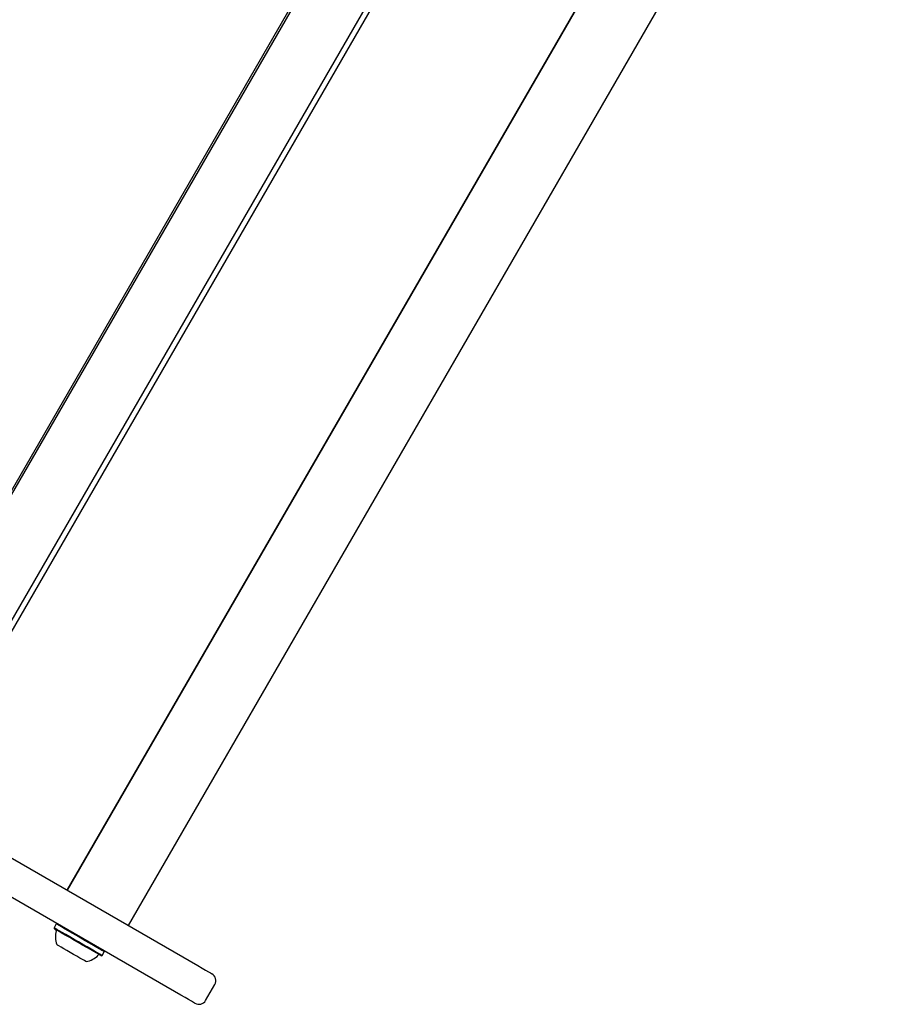
# Model space of a CAD drawing. Units: millimetres. Extents: x 356 to 1222, y 336 to 1239.
# Drawn here: x 982 to 1015, y 713 to 751 of the extents above; entities that cross this region are included whole.
import ezdxf

# ---------------------------------------------------------------- set-up
doc = ezdxf.new("R2010")
doc.units = ezdxf.units.MM
doc.header["$LTSCALE"] = 100

msp = doc.modelspace()

# ---------------------------------------------------------------- linework, layer by layer
at = {"color": 7, "linetype": 'Continuous', "lineweight": 25}
for p, q in [((1004.692, 773.449), (975.242, 722.44)), ((1004.756, 773.412), (975.306, 722.403)), ((977.397, 721.196), (1006.847, 772.205)), ((977.58, 721.09), (1007.03, 772.099)), ((1012.896, 768.712), (983.446, 717.703)), ((1012.908, 768.706), (983.458, 717.697)), ((1015.234, 767.362), (985.784, 716.354)), ((961.599, 730.317), (988.44, 714.82)), ((987.79, 713.694), (960.949, 729.191)), ((983.037, 716.41), (982.952, 716.262)), ((982.952, 716.262), (982.961, 716.228)), ((983.071, 716.419), (983.037, 716.41)), ((984.869, 715.352), (984.86, 715.386)), ((984.75, 715.196), (984.784, 715.205)), ((984.784, 715.205), (984.869, 715.352)), ((988.742, 713.491), (989.092, 714.097))]:
    msp.add_line(p, q, dxfattribs=at)
at = {"color": 7, "linetype": 'Continuous', "lineweight": 25, "flags": 128}
for points in [[(984.754, 715.222), (984.697, 715.255), (984.611, 715.305), (984.5, 715.369), (984.368, 715.445), (984.218, 715.531), (984.057, 715.625), (983.889, 715.722), (983.72, 715.819), (983.557, 715.913), (983.404, 716.002), (983.267, 716.081), (983.15, 716.148), (983.058, 716.201), (982.993, 716.239), (982.958, 716.259), (982.952, 716.262)], [(984.721, 715.212), (984.665, 715.245), (984.581, 715.293), (984.473, 715.356), (984.344, 715.43), (984.198, 715.515), (984.04, 715.606), (983.876, 715.7), (983.711, 715.795), (983.552, 715.887), (983.402, 715.974), (983.268, 716.051), (983.154, 716.117), (983.064, 716.169), (983.001, 716.205), (982.967, 716.225), (982.961, 716.228)], [(984.839, 715.369), (984.782, 715.402), (984.696, 715.452), (984.585, 715.516), (984.453, 715.592), (984.303, 715.679), (984.142, 715.772), (983.974, 715.869), (983.805, 715.966), (983.642, 716.061), (983.489, 716.149), (983.352, 716.228), (983.235, 716.295), (983.143, 716.349), (983.078, 716.386), (983.043, 716.406), (983.037, 716.41)], [(984.16, 714.982), (984.113, 715.009), (984.039, 715.052), (983.942, 715.108), (983.827, 715.174), (983.701, 715.247), (983.571, 715.322), (983.442, 715.396), (983.324, 715.465), (983.22, 715.524), (983.139, 715.572), (983.082, 715.604), (983.055, 715.62), (983.052, 715.621)], [(984.869, 715.352), (984.867, 715.353), (984.839, 715.369)], [(984.75, 715.196), (984.747, 715.197), (984.721, 715.212)], [(984.784, 715.205), (984.782, 715.206), (984.754, 715.222)], [(984.178, 714.971), (984.178, 714.971), (984.16, 714.982)], [(988.44, 714.82), (988.605, 714.725), (988.74, 714.647), (988.846, 714.586), (988.922, 714.542), (988.967, 714.516), (988.982, 714.507)], [(988.332, 713.381), (988.317, 713.39), (988.272, 713.416), (988.196, 713.46), (988.09, 713.521), (987.955, 713.599), (987.79, 713.694)]]:
    msp.add_lwpolyline(points, dxfattribs=at)
at = {"color": 7, "linetype": 'Continuous', "lineweight": 25}
for centre, radius, start, end in [((983.976, 715.92), 0.97, 166.5323, 197.9373), ((982.983, 716.158), 0.05, 346.5323, 60), ((983.976, 715.92), 0.97, 282.0627, 313.4677), ((984.677, 715.18), 0.05, 60, 133.4677), ((988.832, 714.247), 0.3, 330, 60), ((988.482, 713.641), 0.3, 240, 330)]:
    msp.add_arc(centre, radius, start, end, dxfattribs=at)

doc.saveas('drawing.dxf')
